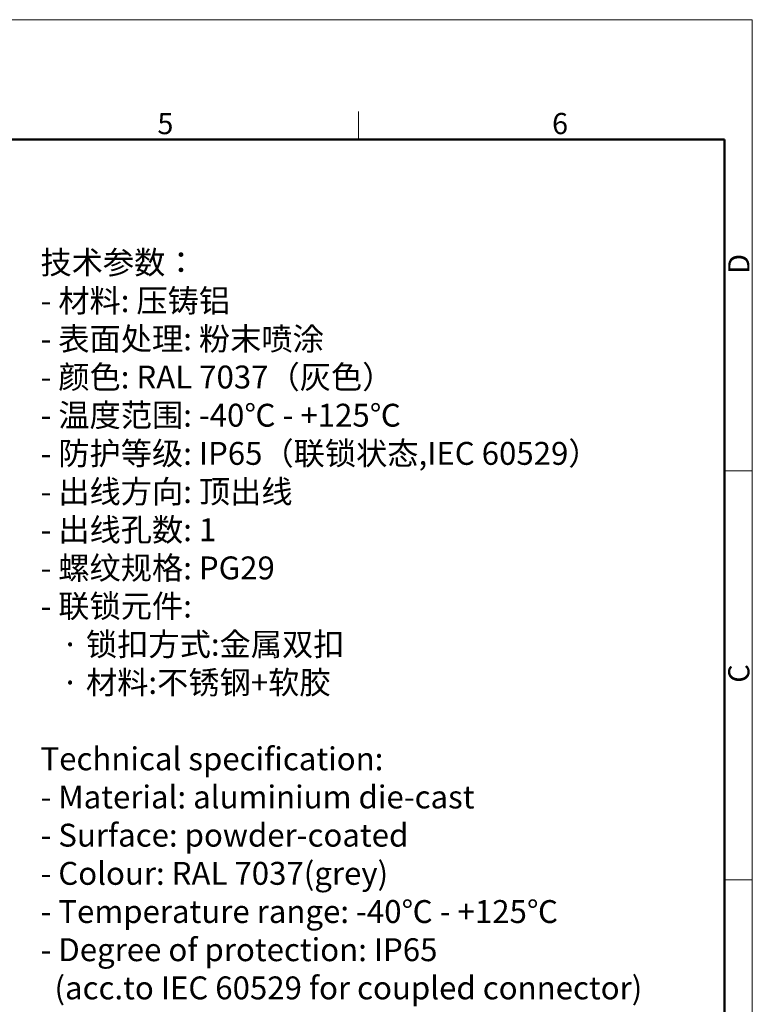
# Model space of a CAD drawing. Units: millimetres. Extents: x 2121 to 2567, y 481 to 796.
# Drawn here: x 2429 to 2567, y 611 to 796 of the extents above; entities that cross this region are included whole.
import ezdxf

# ---------------------------------------------------------------- set-up
doc = ezdxf.new("R2010")
doc.units = ezdxf.units.MM
doc.header["$LTSCALE"] = 65.395
for name, color, linetype, lineweight in [('Dim', 3, 'CONTINUOUS', 15), ('图框', 7, 'CONTINUOUS', 20), ('打标文字', 3, 'CONTINUOUS', 20)]:
    doc.layers.add(name, color=color, linetype=linetype, lineweight=lineweight)
doc.styles.add('Romans字体', font='romans.shx', dxfattribs={"width": 0.75})

# ---------------------------------------------------------------- blocks, each defined once
blk = doc.blocks.new('A4图框-NEW')
at = {"layer": '图框', "color": 1, "lineweight": 18}
for p in [(833.41, 690.53), (1130.41, 480.53)]:
    blk.add_line(p, (1130.41, 690.53), dxfattribs=at)
at = {"layer": '图框', "color": 6}
for p, q in [((1081.09, 679.03), (1081.09, 675.53)), ((1130.41, 634.07), (1126.93, 634.07)), ((1130.41, 582.89), (1126.93, 582.89))]:
    blk.add_line(p, q, dxfattribs=at)
at = {"layer": '图框', "lineweight": 50}
for p in [(836.91, 675.53), (1126.93, 484.34)]:
    blk.add_line(p, (1126.93, 675.53), dxfattribs=at)
at = {"layer": '图框', "color": 6, "char_height": 2.65, "width": 2.5579, "attachment_point": 1, "style": 'Romans字体'}
for s, insert in [('5', (1055.9, 678.86)), ('6', (1105.33, 678.86))]:
    blk.add_mtext(s, dxfattribs=dict(at, insert=insert))
at = {"layer": '图框', "color": 6, "char_height": 2.65, "width": 2.5579, "attachment_point": 1, "rotation": 90, "style": 'Romans字体'}
for s, insert in [('D', (1127.4, 658.73)), ('C', (1127.4, 607.55))]:
    blk.add_mtext(s, dxfattribs=dict(at, insert=insert))

msp = doc.modelspace()

# ---------------------------------------------------------------- block references
at = {"layer": 'Dim', "xscale": 1.5, "yscale": 1.5, "zscale": 1.5}
msp.add_blockref('A4图框-NEW', (871.29, -239.94), dxfattribs=at)

# ---------------------------------------------------------------- texts
at = {"layer": '打标文字', "color": 3, "insert": (2433.17, 752.43), "char_height": 4.3, "width": 133.5683, "attachment_point": 1, "style": 'Romans字体'}
msp.add_mtext('\\A1;{\\fFangSong_GB2312|b0|i0|c134|p49;技术参数：}\\P- {\\fFangSong_GB2312|b0|i0|c134|p49;材料}: {\\fFangSong_GB2312|b0|i0|c134|p49;压铸铝}\\P- {\\fFangSong_GB2312|b0|i0|c134|p49;表面处理}: {\\fFangSong_GB2312|b0|i0|c134|p49;粉末喷涂}\\P- {\\fFangSong_GB2312|b0|i0|c134|p49;颜色}: RAL 7037{\\fFangSong_GB2312|b0|i0|c134|p49;（灰色）} \\P- {\\fFangSong_GB2312|b0|i0|c134|p49;温度范围}: -40{\\fFangSong_GB2312|b0|i0|c134|p49;℃} - +125{\\fFangSong_GB2312|b0|i0|c134|p49;℃}\\P- {\\fFangSong_GB2312|b0|i0|c134|p49;防护等级}: IP65{\\fFangSong_GB2312|b0|i0|c134|p49;（联锁状态},IEC 60529{\\fFangSong_GB2312|b0|i0|c134|p49;）}\\P- {\\fFangSong_GB2312|b0|i0|c134|p49;出线方向}: {\\fFangSong_GB2312|b0|i0|c134|p49;顶出线}\\P- {\\fFangSong_GB2312|b0|i0|c134|p49;出线孔数}: 1\\P- {\\fFangSong_GB2312|b0|i0|c134|p49;螺纹规格}: PG29\\P- {\\fFangSong_GB2312|b0|i0|c134|p49;联锁元件}:\\P   {\\fFangSong_GB2312|b0|i0|c134|p49;·} {\\fFangSong_GB2312|b0|i0|c134|p49;锁扣方式}:{\\fFangSong_GB2312|b0|i0|c134|p49;金属双扣}\\P   {\\fFangSong_GB2312|b0|i0|c134|p49;·} {\\fFangSong_GB2312|b0|i0|c134|p49;材料}:{\\fFangSong_GB2312|b0|i0|c134|p49;不锈钢}+{\\fFangSong_GB2312|b0|i0|c134|p49;软胶}\\P\\PTechnical specification:\\P- Material: aluminium die-cast\\P- Surface: powder-coated\\P- Colour: RAL 7037(grey)\\P- Temperature range: -40{\\fFangSong_GB2312|b0|i0|c134|p49;℃} - +125{\\fFangSong_GB2312|b0|i0|c134|p49;℃}\\P- Degree of protection: IP65\\P  (acc.to IEC 60529 for coupled connector)\\P- Cable entry: top entry\\P- No. of cable entries: 1\\P- Thread size: PG29\\P- Locking element:\\P   {\\fFangSong_GB2312|b0|i0|c134|p49;·} Locking type: double locking latch  \\P   {\\fFangSong_GB2312|b0|i0|c134|p49;·} material: stainless steel+TPR\\P\\P  ', dxfattribs=at)

doc.saveas('drawing.dxf')
